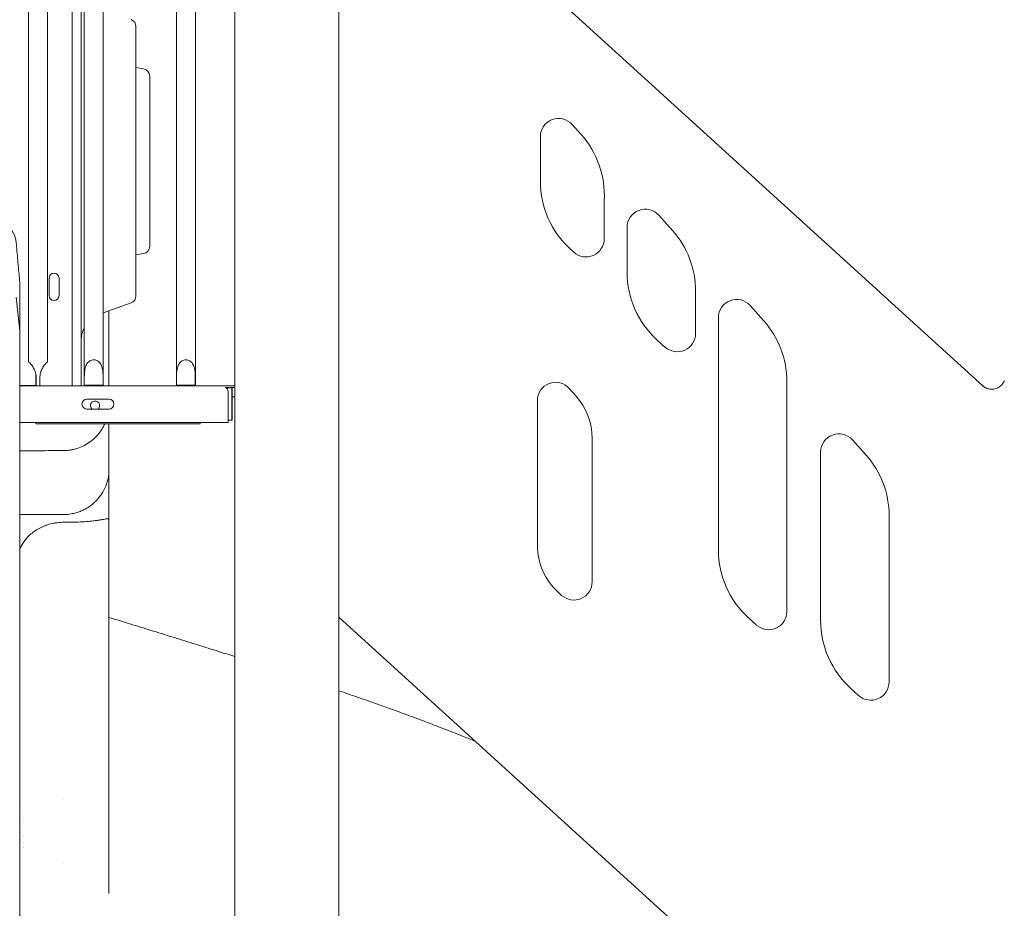
# Model space of a CAD drawing. Units: millimetres. Extents: x 0 to 146557, y 0 to 14215.
# Drawn here: x 133474 to 134553, y 9934 to 10908 of the extents above; entities that cross this region are included whole.
import ezdxf

# ---------------------------------------------------------------- set-up
doc = ezdxf.new("R2010")
doc.units = ezdxf.units.MM

msp = doc.modelspace()

# ---------------------------------------------------------------- linework, layer by layer
at = {"color": 0, "linetype": 'Continuous', "lineweight": 0, "extrusion": (0, 1, 0)}
for p, q in [((133483.9, 11450.4), (133483.9, 10533.1)), ((133504.9, 11449.9), (133504.9, 10533.1)), ((133531.9, 11449.9), (133531.9, 10506.7)), ((133544.9, 11449.9), (133544.9, 10605.3)), ((133565.9, 11449.9), (133565.9, 10605.3)), ((133645.9, 11449.9), (133645.9, 10605.3)), ((133666.9, 11449.9), (133666.9, 10605.3)), ((133709.8, 11438), (133709.8, 8506.7)), ((133823.8, 11442.7), (133823.8, 8506.7)), ((133541.7, 10506.7), (133541.7, 11416.9)), ((133949.8, 11033.8), (134529.6, 10506.3)), ((133601.7, 10900.3), (133601.7, 10605.1)), ((133610.1, 10853.9), (133601.7, 10855.3)), ((133616.7, 10846), (133616.7, 10659.4)), ((134089.4, 10782), (134079.6, 10792.9)), ((134044.7, 10779.6), (134044.7, 10730.6)), ((134114.7, 10667.9), (134114.7, 10709.9)), ((134189.2, 10677.2), (134174.6, 10693.5)), ((134139.7, 10680.2), (134139.7, 10631.2)), ((133610.1, 10651.5), (133601.7, 10650.1)), ((134077.4, 10656.6), (134081.2, 10653.1)), ((133506.4, 10605.6), (133506.4, 10624.6)), ((133517.4, 10624.6), (133517.4, 10605.6)), ((133474.3, 10567), (133470.6, 10603.9)), ((133474.3, 10608.6), (133474.3, 10608.3)), ((133544.9, 10605.3), (133544.9, 10576)), ((133565.9, 10576), (133565.9, 10605.3)), ((133645.9, 10605.3), (133645.9, 10576)), ((133666.9, 10576), (133666.9, 10605.3)), ((134214.7, 10564), (134214.7, 10610.5)), ((133596.5, 10597.6), (133565.9, 10586.5)), ((134289.2, 10578.3), (134274.6, 10594.7)), ((133572, 10506.7), (133572, 10588.7)), ((134239.7, 10581.3), (134239.7, 10326.8)), ((133544.9, 10547.2), (133544.9, 10576)), ((133565.9, 10547.2), (133565.9, 10576)), ((133645.9, 10547.2), (133645.9, 10576)), ((133666.9, 10547.2), (133666.9, 10576)), ((133474.3, 10567), (133474.3, 8901.8)), ((133474.3, 10567), (133474.3, 10567)), ((133474.3, 10567), (133474.3, 10567)), ((134172.4, 10557.2), (134181.2, 10549.2)), ((133544.9, 10547.2), (133544.9, 10506.7)), ((133565.9, 10547.2), (133565.9, 10506.7)), ((133645.9, 10547.2), (133645.9, 10506.7)), ((133666.9, 10547.2), (133666.9, 10506.7)), ((133491.9, 10520.1), (133491.9, 10506.7)), ((133491.4, 10507), (133474.3, 10507)), ((133701.9, 10506.7), (133474.3, 10506.7)), ((133491.4, 10507), (133491.4, 10506.7)), ((133492.4, 10506.7), (133492.4, 10515.1)), ((133496.4, 10515.1), (133496.4, 10506.7)), ((133545.1, 10515.6), (133545.1, 10507.5)), ((133565.7, 10507.5), (133545.1, 10507.5)), ((133565.7, 10507.5), (133565.7, 10515.6)), ((133646.1, 10515.6), (133646.1, 10507.5)), ((133666.7, 10507.5), (133646.1, 10507.5)), ((133666.7, 10507.5), (133666.7, 10515.6)), ((133701.9, 10506.7), (133706.9, 10506.7)), ((133709.8, 10506.7), (133706.9, 10506.7)), ((134314.7, 10259.5), (134314.7, 10511.6)), ((133706.2, 10504.7), (133699.5, 10504.7)), ((133699.5, 10504.7), (133701.9, 10504.7)), ((133706.8, 10504.5), (133700, 10504.5)), ((133706.9, 10504.7), (133701.9, 10504.7)), ((133702.7, 10468.7), (133702.7, 10500.1)), ((133706.2, 10504.7), (133709.8, 10504.7)), ((133706.8, 10504.5), (133706.9, 10504.5)), ((133706.8, 10469), (133706.8, 10504.5)), ((133709.8, 10504.7), (133706.9, 10504.7)), ((133706.9, 10469), (133706.9, 10504.5)), ((134083.6, 10495.8), (134076.3, 10503.9)), ((133572, 10492.2), (133548, 10492.2)), ((133706.9, 10494.7), (133709.8, 10494.7)), ((134041.4, 10490.6), (134041.4, 10332.3)), ((133548, 10481.2), (133572, 10481.2)), ((133474.3, 10466.7), (133702.7, 10466.7)), ((133491.9, 10466.7), (133491.9, 10465.1)), ((133491.9, 10465.1), (133671.9, 10465.1)), ((133572, 10326.3), (133572, 10465.1)), ((133671.9, 10465.1), (133671.9, 10466.7)), ((133706.8, 10469), (133702.7, 10469)), ((133702.7, 10466.7), (133702.7, 10468.7)), ((133702.7, 10468.7), (133702.7, 10468.7)), ((133706.9, 10469), (133706.8, 10469)), ((134101.4, 10292), (134101.4, 10449.1)), ((134401.2, 10431.1), (134386.6, 10447.5)), ((134351.7, 10434.1), (134351.7, 10249.5)), ((134426.7, 10182.3), (134426.7, 10364.5)), ((133572, 10326.3), (133572, 10326.3)), ((133572, 10326.3), (133572, 10200.7)), ((134064.3, 10280.5), (134068, 10277.2)), ((134398, 9731.3), (133823.8, 10253.2)), ((134272.4, 10252.8), (134281.2, 10244.8)), ((133572, 9950.4), (133572, 10200.7)), ((134384.4, 10175.5), (134393.2, 10167.5)), ((133522, 10053.3), (133522, 10053.3)), ((133522, 9983.3), (133522, 9983.3)), ((133522, 9983.3), (133522, 9983.3))]:
    msp.add_line(p, q, dxfattribs=at)
at = {"color": 0, "linetype": 'Continuous', "lineweight": 0, "extrusion": (0, 0, -1)}
for centre, radius, start, end in [((-133593.7, 10900.3), 8, 110, 180), ((-133608.7, 10846), 8, 100, 180), ((-133608.7, 10659.4), 8, 180, 260), ((-133511.9, 10624.6), 5.5, 0, 180), ((-133511.9, 10605.6), 5.5, 180, 0), ((-133593.7, 10605.1), 8, 180, 250), ((-133571.7, 10556.7), 30, 0, 26.5779), ((-133697.7, 10500.1), 5, 111.5652, 180)]:
    msp.add_arc(centre, radius, start, end, dxfattribs=at)
at = {"color": 0, "linetype": 'Continuous', "lineweight": 0}
for centre, radius, start, end in [((134064.7, 10779.6), 20, 41.8083, 180), ((134014.8, 10715.3), 100, 356.8897, 41.8083), ((134144.7, 10730.6), 100, 180, 227.7263), ((134159.7, 10680.2), 20, 41.8083, 180), ((134094.7, 10667.9), 20, 227.7263, 0), ((134114.7, 10610.5), 100, 0, 41.8083), ((134239.7, 10631.2), 100, 180, 227.7263), ((134259.7, 10581.3), 20, 41.8083, 180), ((134214.7, 10511.6), 100, 0, 41.8083), ((134194.7, 10564), 20, 227.7263, 0), ((134061.4, 10490.6), 20, 41.8083, 180), ((134031.4, 10449.1), 70, 0, 41.8083), ((133548, 10486.7), 5.5, 90, 270), ((133556.9, 10485.1), 5, 0, 231.3672), ((133556.9, 10485.1), 5, 308.6328, 0), ((133572, 10486.7), 5.5, 270, 90), ((134371.7, 10434.1), 20, 41.8083, 180), ((134326.7, 10364.5), 100, 0, 41.8083), ((134111.4, 10332.3), 70, 180, 227.7263), ((134339.7, 10326.8), 100, 180, 227.7263), ((134081.4, 10292), 20, 227.7263, 0), ((134294.7, 10259.5), 20, 227.7263, 0), ((134451.7, 10249.5), 100, 180, 227.7263), ((134406.7, 10182.3), 20, 227.7263, 0)]:
    msp.add_arc(centre, radius, start, end, dxfattribs=at)
for centre, major_axis, start_param, end_param in [((133555.4, 10506.3), (-10.5, 0), -0.194504, -0.07222), ((133555.4, 10506.3), (10.5, 0), 0.07222, 0.194504), ((133656.4, 10506.3), (-10.5, 0), -0.194504, -0.07222), ((133656.4, 10506.3), (10.5, 0), 0.07222, 0.194504)]:
    msp.add_ellipse(centre, major_axis=major_axis, ratio=0.585491, start_param=start_param, end_param=end_param, dxfattribs=at)
for points, knots in [([(133407.1, 10651.9), (133407.1, 10652.7), (133407.3, 10653.9), (133407.4, 10655.6), (133407.5, 10656.5), (133407.6, 10657.5), (133407.7, 10658.6), (133407.7, 10658.7), (133407.7, 10658.8), (133407.7, 10659), (133407.7, 10659.1), (133407.7, 10659.1), (133407.7, 10659.2), (133407.7, 10659.3), (133407.7, 10659.3), (133407.7, 10659.4), (133407.8, 10659.7), (133407.8, 10659.9), (133407.8, 10660.2), (133407.8, 10660.7), (133407.9, 10661.2), (133407.9, 10661.6), (133408, 10662.1), (133408, 10662.6), (133408, 10663), (133408.1, 10663.5), (133408.1, 10663.9), (133408.2, 10664.3), (133408.3, 10665.1), (133408.4, 10665.9), (133408.6, 10666.6), (133408.7, 10667.3), (133408.9, 10667.9), (133409.1, 10668.5), (133409.1, 10668.8), (133409.2, 10669.1), (133409.3, 10669.3), (133409.3, 10669.4), (133409.4, 10669.6), (133409.4, 10669.7), (133409.4, 10669.7), (133409.5, 10669.8), (133409.5, 10669.9), (133409.5, 10669.9), (133409.5, 10669.9), (133409.5, 10669.9), (133409.5, 10670), (133409.5, 10670), (133409.5, 10670), (133409.5, 10670), (133409.5, 10670), (133409.5, 10670), (133409.5, 10670), (133409.5, 10670), (133409.5, 10670), (133409.5, 10670), (133409.5, 10670), (133409.5, 10670), (133409.5, 10670), (133409.5, 10670), (133409.5, 10670), (133410.1, 10671.7), (133410.8, 10673.2), (133411.5, 10674.6), (133412.3, 10676), (133413.1, 10677.3), (133414.1, 10678.6), (133415, 10679.8), (133416, 10680.9), (133417, 10681.9), (133417.5, 10682.4), (133418, 10682.9), (133418.5, 10683.3), (133418.8, 10683.5), (133419.1, 10683.7), (133419.3, 10684), (133419.5, 10684.1), (133419.6, 10684.2), (133419.7, 10684.3), (133419.8, 10684.3), (133419.9, 10684.4), (133419.9, 10684.4), (133420, 10684.5), (133420, 10684.5), (133420, 10684.5), (133420.1, 10684.5), (133420.1, 10684.5), (133420.1, 10684.5), (133420.1, 10684.5), (133420.1, 10684.6), (133420.1, 10684.6), (133420.1, 10684.6), (133420.1, 10684.6), (133420.1, 10684.6), (133422.6, 10686.4), (133425.3, 10687.9), (133428.2, 10688.8), (133431.1, 10689.8), (133434.1, 10690.4), (133437.2, 10690.5), (133437.6, 10690.5), (133437.9, 10690.5), (133438.3, 10690.5), (133438.7, 10690.5), (133439.1, 10690.5), (133439.5, 10690.5), (133439.8, 10690.5), (133440.2, 10690.5), (133440.6, 10690.5), (133441, 10690.5), (133441.4, 10690.5), (133441.7, 10690.5), (133443.3, 10690.4), (133444.8, 10690.2), (133446.3, 10690), (133447.8, 10689.7), (133449.2, 10689.3), (133450.7, 10688.8), (133451.4, 10688.5), (133452.1, 10688.2), (133452.8, 10687.9), (133453.1, 10687.8), (133453.5, 10687.6), (133453.8, 10687.4), (133454, 10687.4), (133454.1, 10687.3), (133454.3, 10687.2), (133454.4, 10687.1), (133454.5, 10687.1), (133454.6, 10687.1), (133454.6, 10687), (133454.6, 10687), (133454.7, 10687), (133454.7, 10687), (133454.7, 10687), (133454.7, 10687), (133454.8, 10686.9), (133454.8, 10686.9), (133454.8, 10686.9), (133457.3, 10685.6), (133459.7, 10683.8), (133461.8, 10681.7), (133462.9, 10680.6), (133463.9, 10679.4), (133464.9, 10678.1), (133465.4, 10677.5), (133465.8, 10676.8), (133466.2, 10676.1), (133466.4, 10675.8), (133466.6, 10675.4), (133466.8, 10675.1), (133466.9, 10674.9), (133467, 10674.7), (133467.1, 10674.5), (133467.2, 10674.4), (133467.2, 10674.3), (133467.3, 10674.3), (133467.3, 10674.2), (133467.3, 10674.2), (133467.3, 10674.1), (133467.4, 10674.1), (133467.4, 10674.1), (133467.4, 10674), (133467.4, 10674), (133467.4, 10674), (133467.4, 10674), (133467.4, 10674), (133467.4, 10674), (133467.4, 10674), (133467.4, 10674), (133467.4, 10674), (133467.4, 10674), (133467.4, 10674), (133467.4, 10674), (133467.4, 10674), (133467.9, 10673), (133468.4, 10672), (133468.8, 10670.8), (133469.3, 10669.6), (133469.7, 10668.2), (133470, 10666.7), (133470.2, 10666), (133470.3, 10665.2), (133470.4, 10664.4), (133470.5, 10664), (133470.5, 10663.6), (133470.5, 10663.2), (133470.6, 10662.7), (133470.6, 10662.3), (133470.7, 10661.9), (133470.7, 10661), (133470.8, 10660.1), (133470.9, 10659.2), (133470.9, 10658.7), (133471, 10658.2), (133471, 10657.7), (133471, 10657.5), (133471.1, 10657.2), (133471.1, 10657), (133471.1, 10656.9), (133471.1, 10656.8), (133471.1, 10656.6), (133471.1, 10656.6), (133471.1, 10656.5), (133471.1, 10656.5), (133471.1, 10656.4), (133471.1, 10656.4), (133471.1, 10656.4), (133471.1, 10656.3), (133471.1, 10656.3), (133471.1, 10656.3), (133471.1, 10656.3), (133471.1, 10656.3), (133471.1, 10656.3), (133471.1, 10656.3), (133471.1, 10656.3), (133471.1, 10656.3), (133471.4, 10653.2), (133471.7, 10650.2), (133471.9, 10647.2), (133472.1, 10645.7), (133472.2, 10644.2), (133472.3, 10642.7), (133472.4, 10641.9), (133472.5, 10641.2), (133472.5, 10640.4), (133472.6, 10640.1), (133472.6, 10639.7), (133472.6, 10639.3), (133472.6, 10639.1), (133472.7, 10638.9), (133472.7, 10638.7), (133472.7, 10638.6), (133472.7, 10638.6), (133472.7, 10638.5), (133472.7, 10638.4), (133472.7, 10638.4), (133472.7, 10638.3), (133472.7, 10638.3), (133472.7, 10638.2), (133472.7, 10638.2), (133473.3, 10631.9), (133473.8, 10625.9), (133474.3, 10620.1)], [0, 0, 0, 0, 0.03125, 0.03125, 0.03125, 0.046875, 0.046875, 0.046875, 0.048828, 0.048828, 0.048828, 0.049805, 0.049805, 0.049805, 0.050781, 0.050781, 0.050781, 0.054688, 0.054688, 0.054688, 0.0625, 0.0625, 0.0625, 0.070313, 0.070313, 0.070313, 0.078125, 0.078125, 0.078125, 0.09375, 0.09375, 0.09375, 0.109375, 0.109375, 0.109375, 0.117188, 0.117188, 0.117188, 0.121094, 0.121094, 0.121094, 0.123047, 0.123047, 0.123047, 0.124023, 0.124023, 0.124023, 0.124512, 0.124512, 0.124512, 0.124756, 0.124756, 0.124756, 0.124878, 0.124878, 0.124878, 0.124939, 0.124939, 0.124939, 0.125, 0.125, 0.125, 0.15625, 0.15625, 0.15625, 0.1875, 0.1875, 0.1875, 0.21875, 0.21875, 0.21875, 0.234375, 0.234375, 0.234375, 0.242188, 0.242188, 0.242188, 0.246094, 0.246094, 0.246094, 0.248047, 0.248047, 0.248047, 0.249023, 0.249023, 0.249023, 0.249512, 0.249512, 0.249512, 0.249756, 0.249756, 0.249756, 0.25, 0.25, 0.25, 0.3125, 0.3125, 0.3125, 0.375, 0.375, 0.375, 0.382813, 0.382813, 0.382813, 0.390625, 0.390625, 0.390625, 0.398438, 0.398438, 0.398438, 0.40625, 0.40625, 0.40625, 0.4375, 0.4375, 0.4375, 0.46875, 0.46875, 0.46875, 0.484375, 0.484375, 0.484375, 0.492188, 0.492188, 0.492188, 0.496094, 0.496094, 0.496094, 0.498047, 0.498047, 0.498047, 0.499023, 0.499023, 0.499023, 0.499512, 0.499512, 0.499512, 0.5, 0.5, 0.5, 0.5625, 0.5625, 0.5625, 0.59375, 0.59375, 0.59375, 0.609375, 0.609375, 0.609375, 0.617187, 0.617187, 0.617187, 0.621094, 0.621094, 0.621094, 0.623047, 0.623047, 0.623047, 0.624023, 0.624023, 0.624023, 0.624512, 0.624512, 0.624512, 0.624756, 0.624756, 0.624756, 0.624878, 0.624878, 0.624878, 0.624939, 0.624939, 0.624939, 0.625, 0.625, 0.625, 0.65625, 0.65625, 0.65625, 0.6875, 0.6875, 0.6875, 0.703125, 0.703125, 0.703125, 0.710937, 0.710937, 0.710937, 0.71875, 0.71875, 0.71875, 0.734375, 0.734375, 0.734375, 0.742187, 0.742187, 0.742187, 0.746094, 0.746094, 0.746094, 0.748047, 0.748047, 0.748047, 0.749023, 0.749023, 0.749023, 0.749512, 0.749512, 0.749512, 0.749756, 0.749756, 0.749756, 0.749878, 0.749878, 0.749878, 0.75, 0.75, 0.75, 0.8125, 0.8125, 0.8125, 0.84375, 0.84375, 0.84375, 0.859375, 0.859375, 0.859375, 0.867187, 0.867187, 0.867187, 0.871094, 0.871094, 0.871094, 0.873047, 0.873047, 0.873047, 0.874023, 0.874023, 0.874023, 0.875, 0.875, 0.875, 1, 1, 1, 1]), ([(133474.3, 10620.1), (133474.3, 10616.7), (133474.3, 10613.4), (133474.3, 10609.5), (133474.3, 10609), (133474.3, 10608.6)], [0.0181064, 0.0181064, 0.0181064, 0.0181064, 0.4361352, 0.4361352, 0.4955243, 0.4955243, 0.4955243, 0.4955243]), ([(133492.4, 10515.1), (133492.4, 10517), (133492.2, 10519), (133491.2, 10522.8), (133490.5, 10524.6), (133489.2, 10526.9), (133488.8, 10527.6), (133487.9, 10529), (133487.4, 10529.6), (133486.5, 10530.6), (133486.1, 10531), (133485.4, 10531.8), (133485.1, 10532.1), (133484.5, 10532.6), (133484.3, 10532.8), (133484, 10533), (133483.9, 10533.1), (133483.9, 10533.1)], [-2.454406, -2.454406, -2.454406, -2.454406, -1.903486, -1.903486, -1.352566, -1.352566, -1.108674, -1.108674, -0.864783, -0.864783, -0.648587, -0.648587, -0.432392, -0.432392, -0.216196, -0.216196, 0, 0, 0, 0]), ([(133504.9, 10533.1), (133504.9, 10533.1), (133504.8, 10533), (133504.5, 10532.7), (133504.3, 10532.6), (133503.7, 10532), (133503.4, 10531.7), (133502.7, 10531), (133502.3, 10530.5), (133501.4, 10529.6), (133501, 10528.9), (133500, 10527.6), (133499.6, 10526.9), (133498.4, 10524.6), (133497.6, 10522.8), (133496.7, 10519), (133496.4, 10517), (133496.4, 10515.1)], [4.892232, 4.892232, 4.892232, 4.892232, 5.107756, 5.107756, 5.323281, 5.323281, 5.538805, 5.538805, 5.75433, 5.75433, 5.997541, 5.997541, 6.240751, 6.240751, 6.789549, 6.789549, 7.338347, 7.338347, 7.338347, 7.338347]), ([(133565.7, 10515.6), (133565.7, 10517.1), (133565.7, 10518.8), (133565.4, 10522.5), (133565.2, 10524.4), (133564.5, 10527), (133564.3, 10527.8), (133563.6, 10529.4), (133563.2, 10530.2), (133562.4, 10531.5), (133561.9, 10532.1), (133560.8, 10533.1), (133560.2, 10533.6), (133559, 10534.3), (133558.3, 10534.6), (133556.8, 10535), (133556.1, 10535.1), (133554.7, 10535.1), (133553.9, 10535), (133552.5, 10534.6), (133551.8, 10534.3), (133550.6, 10533.6), (133550, 10533.1), (133548.9, 10532.1), (133548.4, 10531.5), (133547.6, 10530.2), (133547.2, 10529.4), (133546.5, 10527.8), (133546.3, 10527), (133545.6, 10524.4), (133545.4, 10522.5), (133545.1, 10518.8), (133545.1, 10517.1), (133545.1, 10515.6)], [2.446116, 2.446116, 2.446116, 2.446116, 2.994914, 2.994914, 3.543712, 3.543712, 3.786923, 3.786923, 4.030133, 4.030133, 4.245658, 4.245658, 4.461182, 4.461182, 4.676707, 4.676707, 4.892232, 4.892232, 5.107756, 5.107756, 5.323281, 5.323281, 5.538805, 5.538805, 5.75433, 5.75433, 5.997541, 5.997541, 6.240751, 6.240751, 6.789549, 6.789549, 7.338347, 7.338347, 7.338347, 7.338347]), ([(133666.7, 10515.6), (133666.7, 10517.1), (133666.7, 10518.8), (133666.4, 10522.5), (133666.2, 10524.4), (133665.5, 10527), (133665.3, 10527.8), (133664.6, 10529.4), (133664.2, 10530.2), (133663.4, 10531.5), (133662.9, 10532.1), (133661.8, 10533.1), (133661.2, 10533.6), (133660, 10534.3), (133659.3, 10534.6), (133657.8, 10535), (133657.1, 10535.1), (133655.7, 10535.1), (133654.9, 10535), (133653.5, 10534.6), (133652.8, 10534.3), (133651.6, 10533.6), (133651, 10533.1), (133649.9, 10532.1), (133649.4, 10531.5), (133648.6, 10530.2), (133648.2, 10529.4), (133647.5, 10527.8), (133647.3, 10527), (133646.6, 10524.4), (133646.4, 10522.5), (133646.1, 10518.8), (133646.1, 10517.1), (133646.1, 10515.6)], [2.446116, 2.446116, 2.446116, 2.446116, 2.994914, 2.994914, 3.543712, 3.543712, 3.786923, 3.786923, 4.030133, 4.030133, 4.245658, 4.245658, 4.461182, 4.461182, 4.676707, 4.676707, 4.892232, 4.892232, 5.107756, 5.107756, 5.323281, 5.323281, 5.538805, 5.538805, 5.75433, 5.75433, 5.997541, 5.997541, 6.240751, 6.240751, 6.789549, 6.789549, 7.338347, 7.338347, 7.338347, 7.338347]), ([(134552.9, 10512.5), (134552.9, 10512.5), (134552.9, 10512.4), (134552.8, 10512.2), (134552.7, 10512), (134552.5, 10511.4), (134552.3, 10511.1), (134551.8, 10510.2), (134551.6, 10509.7), (134550.4, 10508.1), (134549.6, 10507), (134546.9, 10505.2), (134546.1, 10504.7), (134543.7, 10503.6), (134541.8, 10503), (134538, 10502.9), (134536.3, 10503.1), (134533.2, 10504), (134531.8, 10504.7), (134530, 10505.9), (134529.5, 10506.4), (134529, 10506.8)], [-0.1668015, -0.1668015, -0.1668015, -0.1668015, -0.1203894, -0.1203894, -0.0739774, -0.0739774, -0.0406714, -0.0406714, -0.0120304, -0.0120304, 0.0173377, 0.0173377, 0.0264498, 0.0264498, 0.0402244, 0.0402244, 0.0501259, 0.0501259, 0.059726, 0.059726, 0.0652588, 0.0652588, 0.0652588, 0.0652588]), ([(133567.5, 10465.1), (133567.1, 10464.4), (133566.8, 10463.7), (133566.4, 10462.9), (133565.8, 10461.8), (133565.2, 10460.6), (133564.5, 10459.5), (133563.8, 10458.4), (133563.1, 10457.3), (133562.3, 10456.2), (133560.7, 10454.1), (133559, 10452.1), (133557.2, 10450.3), (133556.3, 10449.4), (133555.3, 10448.5), (133554.3, 10447.6), (133553.8, 10447.2), (133553.3, 10446.8), (133552.8, 10446.4), (133552.3, 10446), (133551.8, 10445.6), (133551.2, 10445.2), (133549.1, 10443.7), (133546.9, 10442.3), (133544.5, 10441.1), (133542.2, 10439.9), (133539.8, 10438.9), (133537.3, 10438.1), (133536, 10437.7), (133534.8, 10437.4), (133533.5, 10437.1), (133532.2, 10436.8), (133530.9, 10436.5), (133529.7, 10436.3), (133528.4, 10436.1), (133527.1, 10436), (133525.8, 10435.9), (133525.1, 10435.8), (133524.4, 10435.8), (133523.8, 10435.7), (133523.5, 10435.7), (133523.1, 10435.7), (133522.8, 10435.7), (133522.5, 10435.7), (133522.1, 10435.7), (133521.8, 10435.7), (133516.5, 10435.7), (133511.2, 10435.7), (133506, 10435.7), (133495.4, 10435.6), (133484.9, 10435.6), (133474.3, 10435.6)], [0.0210904, 0.0210904, 0.0210904, 0.0210904, 0.0235765, 0.0235765, 0.0235765, 0.0275059, 0.0275059, 0.0275059, 0.0314353, 0.0314353, 0.0314353, 0.0392941, 0.0392941, 0.0392941, 0.0432236, 0.0432236, 0.0432236, 0.0451883, 0.0451883, 0.0451883, 0.047153, 0.047153, 0.047153, 0.0550118, 0.0550118, 0.0550118, 0.0628706, 0.0628706, 0.0628706, 0.0668, 0.0668, 0.0668, 0.0707295, 0.0707295, 0.0707295, 0.0746589, 0.0746589, 0.0746589, 0.0766236, 0.0766236, 0.0766236, 0.0776059, 0.0776059, 0.0776059, 0.0785883, 0.0785883, 0.0785883, 0.0943059, 0.0943059, 0.0943059, 0.1257413, 0.1257413, 0.1257413, 0.1257413]), ([(133572, 10465.1), (133572, 10465), (133572, 10464.9), (133572, 10464.7), (133572, 10464.1), (133572, 10463.4), (133572, 10462.8), (133572, 10462.1), (133572, 10461.4), (133572, 10460.7), (133572, 10460.6), (133572, 10460.4), (133572, 10460.2), (133572, 10460.1), (133572, 10460), (133572, 10460), (133572, 10459.9), (133572, 10459.9), (133572, 10459.9), (133572, 10459.9), (133572, 10459.8), (133572, 10459.8), (133572, 10459.8), (133572, 10459.7), (133572, 10459.6), (133572, 10459.5), (133572, 10459.4), (133572, 10459.3), (133572, 10459.1), (133572, 10459), (133572, 10458.9), (133572, 10458.6), (133572, 10458.4), (133572, 10458.1), (133572, 10457.1), (133572, 10456), (133572, 10454.9), (133572, 10453.9), (133572, 10452.8), (133572, 10451.7), (133572, 10447.3), (133572, 10442.7), (133572, 10438), (133572, 10433.4), (133572, 10428.6), (133572, 10423.9), (133572, 10421.5), (133572, 10419.2), (133572, 10416.8), (133572, 10414.5), (133572, 10412.1), (133572, 10409.8)], [0.07366897, 0.07366897, 0.07366897, 0.07366897, 0.07473035, 0.07473035, 0.07473035, 0.07964403, 0.07964403, 0.07964403, 0.08455771, 0.08455771, 0.08455771, 0.08578613, 0.08578613, 0.08578613, 0.08640035, 0.08640035, 0.08640035, 0.0865539, 0.0865539, 0.0865539, 0.08670745, 0.08670745, 0.08670745, 0.08701456, 0.08701456, 0.08701456, 0.08762877, 0.08762877, 0.08762877, 0.08824298, 0.08824298, 0.08824298, 0.0894714, 0.0894714, 0.0894714, 0.09438508, 0.09438508, 0.09438508, 0.09929877, 0.09929877, 0.09929877, 0.1189535, 0.1189535, 0.1189535, 0.13860824, 0.13860824, 0.13860824, 0.14843561, 0.14843561, 0.14843561, 0.15826298, 0.15826298, 0.15826298, 0.15826298]), ([(133572, 10409.8), (133571.8, 10408.6), (133571.6, 10407.3), (133571.4, 10406.1), (133571.1, 10404.5), (133570.7, 10402.9), (133570.2, 10401.4), (133569.9, 10400.6), (133569.7, 10399.8), (133569.4, 10399), (133569.1, 10398.3), (133568.8, 10397.5), (133568.5, 10396.7), (133567.3, 10393.7), (133565.8, 10390.8), (133564, 10388.1), (133563.5, 10387.4), (133563.1, 10386.8), (133562.6, 10386.1), (133562.1, 10385.4), (133561.6, 10384.8), (133561.1, 10384.2), (133560, 10382.9), (133558.9, 10381.7), (133557.8, 10380.5), (133555.5, 10378.2), (133553, 10376.1), (133550.3, 10374.3), (133549.6, 10373.8), (133548.9, 10373.4), (133548.2, 10372.9), (133547.5, 10372.5), (133546.8, 10372.1), (133546.1, 10371.7), (133544.6, 10370.9), (133543.1, 10370.2), (133541.6, 10369.6), (133540.1, 10369), (133538.6, 10368.4), (133537.1, 10367.9), (133536.3, 10367.7), (133535.5, 10367.5), (133534.7, 10367.3), (133533.9, 10367.1), (133533.1, 10366.9), (133532.3, 10366.7), (133530, 10366.3), (133527.7, 10365.9), (133525.3, 10365.8), (133524.4, 10365.7), (133523.4, 10365.7), (133522.5, 10365.7)], [0.0770568, 0.0770568, 0.0770568, 0.0770568, 0.125, 0.125, 0.125, 0.1875, 0.1875, 0.1875, 0.21875, 0.21875, 0.21875, 0.25, 0.25, 0.25, 0.375, 0.375, 0.375, 0.40625, 0.40625, 0.40625, 0.4375, 0.4375, 0.4375, 0.5, 0.5, 0.5, 0.625, 0.625, 0.625, 0.65625, 0.65625, 0.65625, 0.6875, 0.6875, 0.6875, 0.75, 0.75, 0.75, 0.8125, 0.8125, 0.8125, 0.84375, 0.84375, 0.84375, 0.875, 0.875, 0.875, 0.964606, 0.964606, 0.964606, 1, 1, 1, 1]), ([(133522.5, 10365.7), (133519.7, 10365.7), (133516.8, 10365.7), (133514, 10365.7), (133509.6, 10365.7), (133505.2, 10365.7), (133500.8, 10365.6), (133492.1, 10365.6), (133483.4, 10365.6), (133474.7, 10365.6)], [0.00457416, 0.00457416, 0.00457416, 0.00457416, 0.0131268, 0.0131268, 0.0131268, 0.02625361, 0.02625361, 0.02625361, 0.05241314, 0.05241314, 0.05241314, 0.05241314]), ([(133547, 10358), (133544.9, 10357.8), (133542.7, 10357.7), (133538.1, 10357.5), (133535.8, 10357.4), (133532.8, 10357.3), (133532.2, 10357.3), (133531, 10357.3), (133530.4, 10357.3), (133528.6, 10357.2), (133527.3, 10357.2), (133524.9, 10357.2), (133523.7, 10357.2), (133521.3, 10357.2), (133520, 10357.2), (133517.6, 10357), (133516.4, 10356.9), (133514.6, 10356.7), (133513.9, 10356.6), (133512.7, 10356.4), (133512.1, 10356.3), (133509.2, 10355.8), (133506.9, 10355.2), (133503.6, 10354.1), (133502.5, 10353.8), (133500.4, 10352.9), (133499.4, 10352.5), (133496.4, 10351.1), (133494.5, 10350.1), (133491, 10347.9), (133489.3, 10346.7), (133487.4, 10345.1), (133487, 10344.8), (133486.2, 10344.2), (133485.9, 10343.9), (133484.8, 10342.9), (133484.1, 10342.2), (133482.2, 10340.2), (133481, 10338.8), (133478.9, 10335.9), (133477.9, 10334.5), (133476.6, 10332.2), (133476.2, 10331.4), (133475.5, 10329.9), (133475.1, 10329.2), (133474.6, 10327.9), (133474.5, 10327.5), (133474.3, 10327)], [0.05332919, 0.05332919, 0.05332919, 0.05332919, 0.0606925, 0.0606925, 0.06805581, 0.06805581, 0.06989664, 0.06989664, 0.07173747, 0.07173747, 0.07541912, 0.07541912, 0.07910078, 0.07910078, 0.08278243, 0.08278243, 0.08646409, 0.08646409, 0.08830492, 0.08830492, 0.09014575, 0.09014575, 0.09750906, 0.09750906, 0.10119071, 0.10119071, 0.10487237, 0.10487237, 0.11223568, 0.11223568, 0.11959899, 0.11959899, 0.12143982, 0.12143982, 0.12328065, 0.12328065, 0.1269623, 0.1269623, 0.13432562, 0.13432562, 0.14168893, 0.14168893, 0.14537058, 0.14537058, 0.14905224, 0.14905224, 0.15121285, 0.15121285, 0.15121285, 0.15121285]), ([(133572, 10359), (133571.9, 10359.3), (133571.9, 10359.5), (133571.9, 10359.8), (133571.8, 10359.9), (133571.8, 10360.1), (133571.8, 10360.2), (133571.6, 10360.6), (133571.5, 10360.8), (133571.2, 10361), (133571, 10361.1), (133570.5, 10361.1), (133570.2, 10361.1), (133569.6, 10361.1), (133569.3, 10361), (133568.5, 10360.9), (133568.1, 10360.8), (133566.9, 10360.5), (133565.9, 10360.4), (133563.7, 10360), (133562.5, 10359.8), (133560.9, 10359.5), (133560.6, 10359.5), (133559.9, 10359.4), (133559.5, 10359.3), (133558.5, 10359.2), (133557.8, 10359.1), (133555.5, 10358.8), (133553.9, 10358.6), (133550.6, 10358.3), (133548.8, 10358.1), (133547, 10358)], [0.00257101, 0.00257101, 0.00257101, 0.00257101, 0.00415721, 0.00415721, 0.0049503, 0.0049503, 0.0057434, 0.0057434, 0.00891579, 0.00891579, 0.01208817, 0.01208817, 0.01526056, 0.01526056, 0.01843294, 0.01843294, 0.02160533, 0.02160533, 0.0279501, 0.0279501, 0.03429487, 0.03429487, 0.03588107, 0.03588107, 0.03746726, 0.03746726, 0.04063964, 0.04063964, 0.04698442, 0.04698442, 0.05332919, 0.05332919, 0.05332919, 0.05332919]), ([(133572, 10253), (133573.9, 10252.4), (133575.9, 10251.8), (133585.5, 10248.9), (133593.2, 10246.5), (133608.5, 10241.8), (133616.2, 10239.4), (133631.5, 10234.7), (133639.1, 10232.3), (133654.4, 10227.6), (133662, 10225.2), (133677.2, 10220.5), (133684.7, 10218.1), (133698.1, 10213.9), (133704, 10212), (133709.8, 10210.2)], [52.3148, 52.3148, 52.3148, 52.3148, 58.408975, 58.408975, 82.616478, 82.616478, 106.82249, 106.82249, 131.023239, 131.023239, 155.4213, 155.4213, 179.689369, 179.689369, 198.713996, 198.713996, 198.713996, 198.713996]), ([(133823.8, 10172.7), (133830.6, 10170.4), (133837.3, 10168.1), (133850.9, 10163.4), (133857.7, 10161), (133871.3, 10156.2), (133878.1, 10153.7), (133891.5, 10148.9), (133898, 10146.5), (133910.9, 10141.7), (133917.3, 10139.3), (133930, 10134.5), (133936.2, 10132.1), (133948.5, 10127.3), (133954.6, 10124.9), (133964.9, 10120.8), (133969.1, 10119), (133973.3, 10117.3)], [326.465793, 326.465793, 326.465793, 326.465793, 350.231567, 350.231567, 374.596973, 374.596973, 399.575021, 399.575021, 424.041551, 424.041551, 448.527451, 448.527451, 473.031224, 473.031224, 497.55161, 497.55161, 515.040355, 515.040355, 515.040355, 515.040355])]:
    msp.add_open_spline(points, degree=3, knots=knots, dxfattribs=at)
for points in [[(133474.3, 10608.3), (133474.3, 10606), (133474.3, 10591.8), (133474.3, 10567)], [(133474.3, 10435.6), (133474.3, 10435.6), (133474.3, 10435.6), (133474.3, 10435.6)], [(133572, 10409.8), (133572, 10392.8), (133572, 10375.9), (133572, 10359)], [(133474.7, 10365.6), (133474.5, 10365.6), (133474.4, 10365.6), (133474.3, 10365.6)], [(133478.7, 10049.1), (133478.7, 10049.1), (133478.7, 10049.1), (133478.7, 10049.1)], [(133478.7, 10032.9), (133478.7, 10032.9), (133478.7, 10032.9), (133478.7, 10032.9)], [(133478.7, 10029.2), (133478.7, 10029.2), (133478.7, 10029.2), (133478.7, 10029.2)], [(133478.7, 10014.6), (133478.7, 10014.6), (133478.7, 10014.6), (133478.7, 10014.6)], [(133478.7, 10013.1), (133478.7, 10013.1), (133478.7, 10013.1), (133478.7, 10013.1)], [(133478.7, 10006.4), (133478.7, 10006.4), (133478.7, 10006.4), (133478.7, 10006.4)], [(133478.7, 10005.6), (133478.7, 10005.6), (133478.7, 10005.6), (133478.7, 10005.6)], [(133478.7, 10001.5), (133478.7, 10001.5), (133478.7, 10001.5), (133478.7, 10001.5)], [(133478.7, 10001), (133478.7, 10001), (133478.7, 10001), (133478.7, 10001)]]:
    msp.add_open_spline(points, degree=3, dxfattribs=at)

doc.saveas('drawing.dxf')
